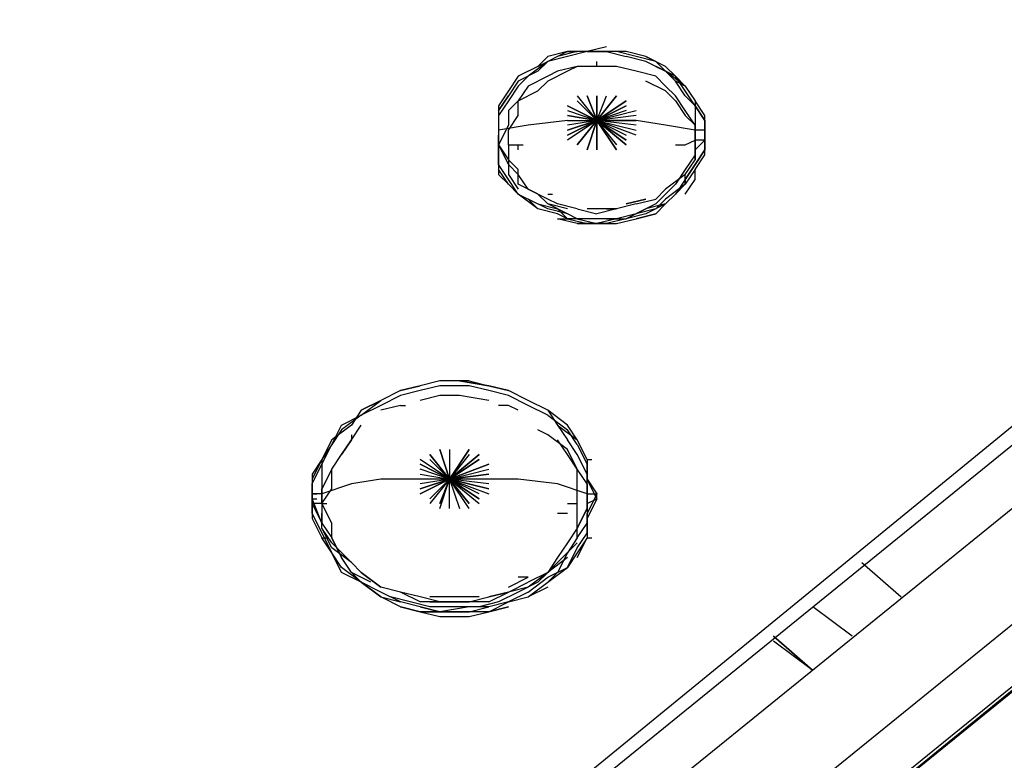
# Model space of a CAD drawing. Extents: x -2629 to 2125, y -24702 to -21881.
# Drawn here: x 1 to 425, y -23608 to -23289 of the extents above; entities that cross this region are included whole.
import ezdxf

# ---------------------------------------------------------------- set-up
doc = ezdxf.new("R2010")
doc.units = 0
doc.header["$LTSCALE"] = 5
doc.header["$PDMODE"] = 33
doc.header["$PDSIZE"] = 20
doc.layers.get('Defpoints').update_dxf_attribs({"linetype": 'CONTINUOUS'})
doc.layers.add('Lg_base', color=40, linetype='CONTINUOUS')
doc.layers.add('Lg_dim', color=7, linetype='CONTINUOUS')
doc.styles.add('LG1', font='ARIAL.TTF', dxfattribs={"height": 185})
doc.styles.get("Standard").update_dxf_attribs({"font": 'SIMPLEX'})
doc.dimstyles.new('LG_DIM', dxfattribs={"dimtxt": 2.5, "dimasz": 2.5, "dimexe": 1.25, "dimexo": 0.625, "dimtad": 1, "dimdec": 4, "dimdsep": 46, "dimlunit": 6, "dimtxsty": 'Standard', "dimcen": 2.5, "dimadec": 0, "dimazin": 0, "dimtfac": 1, "dimtdec": 4, "dimtmove": 0, "dimatfit": 3, "dimfxl": 0, "dimtolj": 1, "dimtzin": 0, "dimarcsym": 0})

# ---------------------------------------------------------------- blocks, each defined once
blk = doc.blocks.new('*D2')
at = {"layer": 'Defpoints', "color": 0}
for p in [(0.94, -22513.92), (1469.09, -24701.52), (1839.62, -24701.52)]:
    blk.add_point(p, dxfattribs=at)
at = {"layer": 'Lg_dim', "color": 0, "lineweight": -2}
for p, q in [((1.94, -22513.92), (1889.62, -22513.92)), ((1839.62, -22633.92), (1839.62, -23463.27)), ((1839.62, -24581.52), (1839.62, -23752.18)), ((1470.09, -24701.52), (1889.62, -24701.52))]:
    blk.add_line(p, q, dxfattribs=at)
at = {"layer": 'Lg_dim', "color": 0}
for points in [[(1819.62, -22633.92), (1859.62, -22633.92), (1839.62, -22513.92)], [(1819.62, -24581.52), (1859.62, -24581.52), (1839.62, -24701.52)]]:
    blk.add_solid(points, dxfattribs=at)
at = {"layer": 'Lg_dim', "color": 4, "insert": (1839.62, -23607.72), "char_height": 185, "attachment_point": 5, "style": 'LG1'}
blk.add_mtext('\\A1;2190', dxfattribs=at)

msp = doc.modelspace()

# ---------------------------------------------------------------- linework, layer by layer
at = {"layer": 'Lg_base'}
for p, q in [((237.0857, -23302.2863), (228.6183, -23304.40315)), ((237.0857, -23302.2863), (232.852, -23304.40315)), ((241.3194, -23302.2863), (232.852, -23304.40315)), ((237.0857, -23302.2863), (241.3194, -23302.2863)), ((245.5531, -23302.2863), (237.0857, -23302.2863)), ((245.5531, -23302.2863), (237.0857, -23304.40315)), ((245.5531, -23302.2863), (237.0857, -23302.2863)), ((254.0205, -23300.16945), (245.5531, -23302.2863)), ((254.0205, -23302.2863), (245.5531, -23302.2863)), ((245.5531, -23302.2863), (254.0205, -23302.2863)), ((258.2542, -23302.2863), (249.7868, -23302.2863)), ((254.0205, -23302.2863), (262.4879, -23304.40315)), ((262.4879, -23302.2863), (254.0205, -23302.2863)), ((266.7216, -23304.40315), (258.2542, -23302.2863)), ((270.9553, -23304.40315), (262.4879, -23302.2863)), ((228.6183, -23306.52), (220.1509, -23312.87055)), ((228.6183, -23304.40315), (224.3846, -23308.63685)), ((224.3846, -23308.63685), (228.6183, -23306.52)), ((228.6183, -23306.52), (224.3846, -23310.7537)), ((228.6183, -23306.52), (224.3846, -23310.7537)), ((232.852, -23304.40315), (228.6183, -23306.52)), ((232.852, -23304.40315), (228.6183, -23306.52)), ((237.0857, -23304.40315), (228.6183, -23306.52)), ((249.7868, -23308.63685), (249.7868, -23306.52)), ((270.9553, -23306.52), (262.4879, -23304.40315)), ((275.189, -23306.52), (266.7216, -23304.40315)), ((275.189, -23306.52), (270.9553, -23304.40315)), ((270.9553, -23304.40315), (275.189, -23306.52)), ((279.4227, -23308.63685), (270.9553, -23304.40315)), ((279.4227, -23310.7537), (270.9553, -23306.52)), ((279.4227, -23310.7537), (275.189, -23306.52)), ((224.3846, -23308.63685), (215.9172, -23312.87055)), ((220.1509, -23310.7537), (215.9172, -23312.87055)), ((224.3846, -23310.7537), (215.9172, -23314.9874)), ((232.852, -23310.7537), (228.6183, -23312.87055)), ((237.0857, -23310.7537), (228.6183, -23314.9874)), ((241.3194, -23308.63685), (232.852, -23310.7537)), ((241.3194, -23308.63685), (237.0857, -23310.7537)), ((249.7868, -23308.63685), (241.3194, -23308.63685)), ((258.2542, -23308.63685), (249.7868, -23308.63685)), ((266.7216, -23310.7537), (258.2542, -23308.63685)), ((266.7216, -23310.7537), (258.2542, -23308.63685)), ((275.189, -23312.87055), (266.7216, -23310.7537)), ((275.189, -23308.63685), (279.4227, -23310.7537)), ((283.6564, -23312.87055), (275.189, -23308.63685)), ((283.6564, -23312.87055), (279.4227, -23308.63685)), ((283.6564, -23312.87055), (279.4227, -23308.63685)), ((287.8901, -23317.10425), (279.4227, -23310.7537)), ((283.6564, -23314.9874), (279.4227, -23310.7537)), ((215.9172, -23312.87055), (211.6835, -23319.2211)), ((215.9172, -23314.9874), (211.6835, -23321.33795)), ((220.1509, -23312.87055), (215.9172, -23314.9874)), ((220.1509, -23312.87055), (215.9172, -23317.10425)), ((228.6183, -23312.87055), (220.1509, -23317.10425)), ((228.6183, -23314.9874), (224.3846, -23319.2211)), ((279.4227, -23319.2211), (270.9553, -23314.9874)), ((279.4227, -23317.10425), (275.189, -23312.87055)), ((287.8901, -23317.10425), (283.6564, -23312.87055)), ((287.8901, -23319.2211), (283.6564, -23312.87055)), ((287.8901, -23317.10425), (283.6564, -23314.9874)), ((287.8901, -23321.33795), (283.6564, -23314.9874)), ((105.841, -23727.77315), (605.4176, -23319.2211)), ((211.6835, -23319.2211), (207.4498, -23325.57165)), ((215.9172, -23317.10425), (211.6835, -23323.4548)), ((220.1509, -23317.10425), (215.9172, -23323.4548)), ((215.9172, -23323.4548), (224.3846, -23319.2211)), ((283.6564, -23321.33795), (279.4227, -23317.10425)), ((283.6564, -23323.4548), (279.4227, -23319.2211)), ((287.8901, -23317.10425), (292.1238, -23323.4548)), ((287.8901, -23317.10425), (292.1238, -23323.4548)), ((292.1238, -23325.57165), (287.8901, -23319.2211)), ((207.4498, -23327.6885), (211.6835, -23321.33795)), ((211.6835, -23321.33795), (207.4498, -23327.6885)), ((211.6835, -23323.4548), (207.4498, -23329.80535)), ((215.9172, -23323.4548), (211.6835, -23327.6885)), ((215.9172, -23329.80535), (215.9172, -23323.4548)), ((241.3194, -23321.33795), (249.7868, -23331.9222)), ((249.7868, -23331.9222), (241.3194, -23323.4548)), ((241.3194, -23323.4548), (249.7868, -23331.9222)), ((249.7868, -23331.9222), (241.3194, -23323.4548)), ((249.7868, -23331.9222), (245.5531, -23321.33795)), ((245.5531, -23321.33795), (249.7868, -23331.9222)), ((249.7868, -23331.9222), (249.7868, -23321.33795)), ((249.7868, -23321.33795), (249.7868, -23331.9222)), ((249.7868, -23331.9222), (254.0205, -23321.33795)), ((258.2542, -23321.33795), (249.7868, -23331.9222)), ((249.7868, -23331.9222), (258.2542, -23321.33795)), ((262.4879, -23323.4548), (249.7868, -23331.9222)), ((249.7868, -23331.9222), (262.4879, -23323.4548)), ((287.8901, -23327.6885), (283.6564, -23321.33795)), ((283.6564, -23323.4548), (287.8901, -23329.80535)), ((292.1238, -23325.57165), (287.8901, -23321.33795)), ((292.1238, -23323.4548), (292.1238, -23325.57165)), ((296.3575, -23329.80535), (292.1238, -23323.4548)), ((292.1238, -23323.4548), (292.1238, -23329.80535)), ((207.4498, -23325.57165), (207.4498, -23327.6885)), ((207.4498, -23325.57165), (207.4498, -23331.9222)), ((207.4498, -23327.6885), (207.4498, -23331.9222)), ((207.4498, -23327.6885), (207.4498, -23334.03905)), ((211.6835, -23327.6885), (211.6835, -23334.03905)), ((249.7868, -23331.9222), (237.0857, -23325.57165)), ((237.0857, -23325.57165), (249.7868, -23331.9222)), ((237.0857, -23327.6885), (249.7868, -23331.9222)), ((262.4879, -23325.57165), (249.7868, -23331.9222)), ((249.7868, -23331.9222), (262.4879, -23325.57165)), ((262.4879, -23327.6885), (249.7868, -23331.9222)), ((249.7868, -23331.9222), (266.7216, -23327.6885)), ((292.1238, -23334.03905), (287.8901, -23327.6885)), ((296.3575, -23331.9222), (292.1238, -23325.57165)), ((292.1238, -23325.57165), (296.3575, -23331.9222)), ((207.4498, -23329.80535), (207.4498, -23336.1559)), ((207.4498, -23331.9222), (207.4498, -23338.27275)), ((211.6835, -23336.1559), (215.9172, -23329.80535)), ((237.0857, -23331.9222), (220.1509, -23334.03905)), ((237.0857, -23329.80535), (249.7868, -23331.9222)), ((249.7868, -23331.9222), (237.0857, -23329.80535)), ((249.7868, -23331.9222), (237.0857, -23334.03905)), ((237.0857, -23331.9222), (249.7868, -23331.9222)), ((249.7868, -23331.9222), (237.0857, -23340.3896)), ((237.0857, -23338.27275), (249.7868, -23331.9222)), ((249.7868, -23331.9222), (237.0857, -23338.27275)), ((237.0857, -23336.1559), (249.7868, -23331.9222)), ((249.7868, -23331.9222), (237.0857, -23336.1559)), ((241.3194, -23342.50645), (249.7868, -23331.9222)), ((241.3194, -23342.50645), (249.7868, -23331.9222)), ((249.7868, -23331.9222), (241.3194, -23342.50645)), ((249.7868, -23331.9222), (245.5531, -23344.6233)), ((245.5531, -23344.6233), (249.7868, -23331.9222)), ((249.7868, -23331.9222), (245.5531, -23344.6233)), ((266.7216, -23329.80535), (249.7868, -23331.9222)), ((266.7216, -23329.80535), (249.7868, -23331.9222)), ((249.7868, -23331.9222), (266.7216, -23331.9222)), ((249.7868, -23344.6233), (249.7868, -23331.9222)), ((249.7868, -23331.9222), (249.7868, -23344.6233)), ((266.7216, -23334.03905), (249.7868, -23331.9222)), ((249.7868, -23331.9222), (266.7216, -23336.1559)), ((266.7216, -23338.27275), (249.7868, -23331.9222)), ((249.7868, -23331.9222), (262.4879, -23338.27275)), ((262.4879, -23340.3896), (249.7868, -23331.9222)), ((249.7868, -23331.9222), (262.4879, -23340.3896)), ((262.4879, -23342.50645), (249.7868, -23331.9222)), ((249.7868, -23331.9222), (262.4879, -23342.50645)), ((249.7868, -23331.9222), (258.2542, -23342.50645)), ((258.2542, -23344.6233), (249.7868, -23331.9222)), ((249.7868, -23331.9222), (258.2542, -23344.6233)), ((266.7216, -23331.9222), (249.7868, -23331.9222)), ((279.4227, -23334.03905), (266.7216, -23331.9222)), ((292.1238, -23334.03905), (287.8901, -23329.80535)), ((292.1238, -23329.80535), (292.1238, -23336.1559)), ((296.3575, -23331.9222), (296.3575, -23329.80535)), ((296.3575, -23331.9222), (296.3575, -23338.27275)), ((296.3575, -23340.3896), (296.3575, -23331.9222)), ((207.4498, -23334.03905), (207.4498, -23340.3896)), ((211.6835, -23334.03905), (207.4498, -23342.50645)), ((220.1509, -23334.03905), (207.4498, -23336.1559)), ((207.4498, -23336.1559), (207.4498, -23342.50645)), ((207.4498, -23336.1559), (207.4498, -23338.27275)), ((211.6835, -23342.50645), (211.6835, -23336.1559)), ((292.1238, -23336.1559), (279.4227, -23334.03905)), ((292.1238, -23334.03905), (292.1238, -23340.3896)), ((292.1238, -23340.3896), (292.1238, -23334.03905)), ((292.1238, -23340.3896), (292.1238, -23334.03905)), ((292.1238, -23342.50645), (292.1238, -23336.1559)), ((292.1238, -23336.1559), (292.1238, -23342.50645)), ((296.3575, -23336.1559), (292.1238, -23336.1559)), ((296.3575, -23336.1559), (296.3575, -23338.27275)), ((207.4498, -23338.27275), (207.4498, -23340.3896)), ((207.4498, -23344.6233), (207.4498, -23338.27275)), ((207.4498, -23340.3896), (207.4498, -23346.74015)), ((207.4498, -23342.50645), (207.4498, -23340.3896)), ((287.8901, -23342.50645), (292.1238, -23340.3896)), ((292.1238, -23346.74015), (292.1238, -23340.3896)), ((292.1238, -23348.857), (292.1238, -23340.3896)), ((296.3575, -23340.3896), (292.1238, -23344.6233)), ((292.1238, -23344.6233), (296.3575, -23340.3896)), ((292.1238, -23340.3896), (292.1238, -23348.857)), ((296.3575, -23340.3896), (292.1238, -23340.3896)), ((296.3575, -23340.3896), (296.3575, -23338.27275)), ((296.3575, -23338.27275), (296.3575, -23344.6233)), ((296.3575, -23346.74015), (296.3575, -23340.3896)), ((207.4498, -23342.50645), (211.6835, -23348.857)), ((207.4498, -23342.50645), (211.6835, -23350.97385)), ((207.4498, -23350.97385), (207.4498, -23344.6233)), ((211.6835, -23342.50645), (211.6835, -23348.857)), ((211.6835, -23342.50645), (215.9172, -23342.50645)), ((215.9172, -23344.6233), (215.9172, -23342.50645)), ((215.9172, -23342.50645), (218.03405, -23342.50645)), ((283.6564, -23342.50645), (287.8901, -23342.50645)), ((292.1238, -23348.857), (292.1238, -23342.50645)), ((292.1238, -23350.97385), (296.3575, -23344.6233)), ((296.3575, -23344.6233), (292.1238, -23350.97385)), ((292.1238, -23350.97385), (296.3575, -23344.6233)), ((207.4498, -23346.74015), (207.4498, -23353.0907)), ((211.6835, -23348.857), (211.6835, -23355.20755)), ((215.9172, -23353.0907), (211.6835, -23348.857)), ((292.1238, -23346.74015), (287.8901, -23353.0907)), ((287.8901, -23355.20755), (292.1238, -23348.857)), ((287.8901, -23355.20755), (292.1238, -23348.857)), ((292.1238, -23353.0907), (296.3575, -23346.74015)), ((211.6835, -23357.3244), (207.4498, -23350.97385)), ((207.4498, -23353.0907), (207.4498, -23355.20755)), ((211.6835, -23359.44125), (207.4498, -23353.0907)), ((215.9172, -23355.20755), (211.6835, -23350.97385)), ((215.9172, -23359.44125), (215.9172, -23353.0907)), ((287.8901, -23353.0907), (283.6564, -23359.44125)), ((292.1238, -23350.97385), (287.8901, -23357.3244)), ((292.1238, -23350.97385), (287.8901, -23357.3244)), ((287.8901, -23357.3244), (292.1238, -23350.97385)), ((292.1238, -23353.0907), (287.8901, -23359.44125)), ((292.1238, -23357.3244), (292.1238, -23353.0907)), ((207.4498, -23355.20755), (211.6835, -23359.44125)), ((211.6835, -23355.20755), (215.9172, -23361.5581)), ((215.9172, -23363.67495), (211.6835, -23357.3244)), ((220.1509, -23361.5581), (215.9172, -23355.20755)), ((287.8901, -23355.20755), (279.4227, -23361.5581)), ((287.8901, -23357.3244), (283.6564, -23363.67495)), ((287.8901, -23359.44125), (287.8901, -23355.20755)), ((287.8901, -23363.67495), (292.1238, -23357.3244)), ((287.8901, -23357.3244), (287.8901, -23359.44125)), ((660.4557, -23361.5581), (80.4388, -23831.4988)), ((152.4117, -23696.0204), (567.3143, -23359.44125)), ((211.6835, -23359.44125), (215.9172, -23363.67495)), ((215.9172, -23363.67495), (211.6835, -23359.44125)), ((224.3846, -23363.67495), (215.9172, -23359.44125)), ((224.3846, -23363.67495), (215.9172, -23359.44125)), ((220.1509, -23361.5581), (215.9172, -23359.44125)), ((224.3846, -23363.67495), (220.1509, -23361.5581)), ((228.6183, -23365.7918), (220.1509, -23361.5581)), ((279.4227, -23361.5581), (275.189, -23365.7918)), ((283.6564, -23359.44125), (279.4227, -23363.67495)), ((287.8901, -23359.44125), (279.4227, -23365.7918)), ((283.6564, -23363.67495), (287.8901, -23359.44125)), ((287.8901, -23359.44125), (283.6564, -23363.67495)), ((215.9172, -23363.67495), (224.3846, -23367.90865)), ((224.3846, -23370.0255), (215.9172, -23363.67495)), ((220.1509, -23365.7918), (224.3846, -23370.0255)), ((228.6183, -23370.0255), (220.1509, -23365.7918)), ((228.6183, -23367.90865), (224.3846, -23363.67495)), ((228.6183, -23363.67495), (230.73515, -23363.67495)), ((232.852, -23367.90865), (228.6183, -23365.7918)), ((262.4879, -23367.90865), (270.9553, -23365.7918)), ((270.9553, -23365.7918), (262.4879, -23367.90865)), ((266.7216, -23367.90865), (275.189, -23365.7918)), ((279.4227, -23363.67495), (275.189, -23367.90865)), ((279.4227, -23365.7918), (275.189, -23370.0255)), ((283.6564, -23363.67495), (279.4227, -23367.90865)), ((283.6564, -23363.67495), (279.4227, -23367.90865)), ((283.6564, -23363.67495), (279.4227, -23367.90865)), ((588.4828, -23370.0255), (177.8139, -23702.37095)), ((224.3846, -23367.90865), (232.852, -23370.0255)), ((232.852, -23372.14235), (224.3846, -23370.0255)), ((237.0857, -23372.14235), (228.6183, -23367.90865)), ((237.0857, -23370.0255), (228.6183, -23367.90865)), ((237.0857, -23372.14235), (228.6183, -23370.0255)), ((241.3194, -23370.0255), (232.852, -23367.90865)), ((237.0857, -23374.2592), (232.852, -23370.0255)), ((241.3194, -23370.0255), (249.7868, -23372.14235)), ((254.0205, -23370.0255), (245.5531, -23370.0255)), ((258.2542, -23370.0255), (249.7868, -23372.14235)), ((254.0205, -23370.0255), (258.2542, -23370.0255)), ((258.2542, -23370.0255), (254.0205, -23370.0255)), ((266.7216, -23367.90865), (258.2542, -23370.0255)), ((270.9553, -23370.0255), (262.4879, -23374.2592)), ((275.189, -23367.90865), (266.7216, -23372.14235)), ((275.189, -23370.0255), (266.7216, -23372.14235)), ((279.4227, -23367.90865), (270.9553, -23370.0255)), ((279.4227, -23367.90865), (270.9553, -23372.14235)), ((275.189, -23372.14235), (279.4227, -23367.90865)), ((237.0857, -23374.2592), (232.852, -23372.14235)), ((232.852, -23374.2592), (237.0857, -23374.2592)), ((241.3194, -23376.37605), (232.852, -23374.2592)), ((241.3194, -23374.2592), (237.0857, -23372.14235)), ((241.3194, -23374.2592), (237.0857, -23372.14235)), ((237.0857, -23374.2592), (245.5531, -23376.37605)), ((245.5531, -23374.2592), (237.0857, -23374.2592)), ((249.7868, -23374.2592), (241.3194, -23374.2592)), ((241.3194, -23374.2592), (249.7868, -23376.37605)), ((254.0205, -23374.2592), (245.5531, -23374.2592)), ((258.2542, -23374.2592), (249.7868, -23374.2592)), ((258.2542, -23374.2592), (249.7868, -23376.37605)), ((254.0205, -23374.2592), (262.4879, -23374.2592)), ((262.4879, -23374.2592), (254.0205, -23376.37605)), ((266.7216, -23372.14235), (258.2542, -23374.2592)), ((266.7216, -23372.14235), (258.2542, -23374.2592)), ((258.2542, -23376.37605), (266.7216, -23374.2592)), ((270.9553, -23372.14235), (262.4879, -23374.2592)), ((275.189, -23372.14235), (266.7216, -23374.2592)), ((266.7216, -23374.2592), (275.189, -23372.14235)), ((241.3194, -23376.37605), (249.7868, -23376.37605)), ((249.7868, -23376.37605), (241.3194, -23376.37605)), ((254.0205, -23376.37605), (245.5531, -23376.37605)), ((249.7868, -23376.37605), (258.2542, -23376.37605)), ((169.3465, -23789.1618), (664.6894, -23384.84345)), ((664.6894, -23384.84345), (207.4498, -23755.2922)), ((207.4498, -23757.40905), (664.6894, -23386.9603)), ((165.1128, -23448.34895), (173.5802, -23446.2321)), ((173.5802, -23446.2321), (165.1128, -23448.34895)), ((173.5802, -23446.2321), (165.1128, -23448.34895)), ((173.5802, -23446.2321), (165.1128, -23448.34895)), ((182.0476, -23444.11525), (173.5802, -23446.2321)), ((182.0476, -23444.11525), (173.5802, -23446.2321)), ((182.0476, -23444.11525), (173.5802, -23446.2321)), ((182.0476, -23446.2321), (173.5802, -23448.34895)), ((190.515, -23444.11525), (182.0476, -23444.11525)), ((190.515, -23444.11525), (182.0476, -23444.11525)), ((194.7487, -23444.11525), (182.0476, -23444.11525)), ((194.7487, -23446.2321), (182.0476, -23446.2321)), ((194.7487, -23444.11525), (190.515, -23444.11525)), ((190.515, -23444.11525), (203.2161, -23446.2321)), ((203.2161, -23446.2321), (190.515, -23444.11525)), ((203.2161, -23446.2321), (190.515, -23444.11525)), ((194.7487, -23444.11525), (203.2161, -23446.2321)), ((203.2161, -23448.34895), (194.7487, -23446.2321)), ((203.2161, -23446.2321), (211.6835, -23448.34895)), ((211.6835, -23448.34895), (203.2161, -23446.2321)), ((211.6835, -23448.34895), (203.2161, -23446.2321)), ((211.6835, -23448.34895), (203.2161, -23446.2321)), ((165.1128, -23448.34895), (156.6454, -23452.58265)), ((165.1128, -23448.34895), (156.6454, -23452.58265)), ((165.1128, -23450.4658), (156.6454, -23454.6995)), ((173.5802, -23448.34895), (165.1128, -23450.4658)), ((182.0476, -23450.4658), (173.5802, -23452.58265)), ((190.515, -23450.4658), (182.0476, -23450.4658)), ((203.2161, -23452.58265), (190.515, -23450.4658)), ((211.6835, -23450.4658), (203.2161, -23448.34895)), ((220.1509, -23452.58265), (211.6835, -23448.34895)), ((220.1509, -23452.58265), (211.6835, -23448.34895)), ((220.1509, -23452.58265), (211.6835, -23448.34895)), ((220.1509, -23454.6995), (211.6835, -23450.4658)), ((148.178, -23456.81635), (156.6454, -23452.58265)), ((156.6454, -23452.58265), (148.178, -23456.81635)), ((156.6454, -23452.58265), (148.178, -23456.81635)), ((148.178, -23458.9332), (156.6454, -23452.58265)), ((156.6454, -23454.6995), (148.178, -23458.9332)), ((165.1128, -23454.6995), (156.6454, -23456.81635)), ((165.1128, -23454.6995), (167.22965, -23454.6995)), ((211.6835, -23454.6995), (207.4498, -23454.6995)), ((215.9172, -23456.81635), (211.6835, -23454.6995)), ((228.6183, -23456.81635), (220.1509, -23452.58265)), ((228.6183, -23456.81635), (220.1509, -23452.58265)), ((228.6183, -23456.81635), (220.1509, -23452.58265)), ((228.6183, -23458.9332), (220.1509, -23454.6995)), ((148.178, -23458.9332), (139.7106, -23465.28375)), ((139.7106, -23463.1669), (148.178, -23458.9332)), ((148.178, -23456.81635), (143.9443, -23463.1669)), ((237.0857, -23463.1669), (228.6183, -23456.81635)), ((228.6183, -23456.81635), (232.852, -23463.1669)), ((237.0857, -23463.1669), (228.6183, -23456.81635)), ((228.6183, -23458.9332), (237.0857, -23465.28375)), ((143.9443, -23463.1669), (135.4769, -23469.51745)), ((135.4769, -23471.6343), (139.7106, -23463.1669)), ((143.9443, -23469.51745), (148.178, -23463.1669)), ((232.852, -23463.1669), (241.3194, -23469.51745)), ((232.852, -23463.1669), (237.0857, -23469.51745)), ((241.3194, -23469.51745), (237.0857, -23463.1669)), ((139.7106, -23465.28375), (135.4769, -23471.6343)), ((143.9443, -23467.4006), (143.9443, -23469.51745)), ((228.6183, -23467.4006), (224.3846, -23465.28375)), ((237.0857, -23473.75115), (228.6183, -23467.4006)), ((241.3194, -23471.6343), (237.0857, -23465.28375)), ((135.4769, -23469.51745), (131.2432, -23477.98485)), ((135.4769, -23471.6343), (131.2432, -23477.98485)), ((131.2432, -23480.1017), (135.4769, -23471.6343)), ((139.7106, -23475.868), (143.9443, -23469.51745)), ((143.9443, -23469.51745), (139.7106, -23475.868)), ((237.0857, -23475.868), (232.852, -23469.51745)), ((241.3194, -23475.868), (237.0857, -23469.51745)), ((245.5531, -23477.98485), (241.3194, -23469.51745)), ((241.3194, -23471.6343), (245.5531, -23480.1017)), ((135.4769, -23482.21855), (139.7106, -23475.868)), ((135.4769, -23482.21855), (139.7106, -23475.868)), ((186.2813, -23486.45225), (177.8139, -23475.868)), ((177.8139, -23475.868), (186.2813, -23486.45225)), ((186.2813, -23486.45225), (177.8139, -23475.868)), ((182.0476, -23473.75115), (186.2813, -23486.45225)), ((186.2813, -23486.45225), (182.0476, -23473.75115)), ((186.2813, -23473.75115), (186.2813, -23486.45225)), ((194.7487, -23473.75115), (186.2813, -23486.45225)), ((186.2813, -23486.45225), (194.7487, -23473.75115)), ((194.7487, -23475.868), (186.2813, -23486.45225)), ((186.2813, -23486.45225), (198.9824, -23475.868)), ((198.9824, -23475.868), (186.2813, -23486.45225)), ((241.3194, -23482.21855), (237.0857, -23473.75115)), ((241.3194, -23482.21855), (237.0857, -23475.868)), ((245.5531, -23484.3354), (241.3194, -23475.868)), ((245.5531, -23484.3354), (241.3194, -23475.868)), ((131.2432, -23477.98485), (127.0095, -23484.3354)), ((131.2432, -23477.98485), (127.0095, -23486.45225)), ((127.0095, -23488.5691), (131.2432, -23480.1017)), ((131.2432, -23477.98485), (131.2432, -23484.3354)), ((186.2813, -23486.45225), (173.5802, -23477.98485)), ((173.5802, -23480.1017), (186.2813, -23486.45225)), ((186.2813, -23486.45225), (173.5802, -23480.1017)), ((177.8139, -23477.98485), (186.2813, -23486.45225)), ((186.2813, -23486.45225), (198.9824, -23477.98485)), ((198.9824, -23477.98485), (186.2813, -23486.45225)), ((186.2813, -23486.45225), (203.2161, -23480.1017)), ((203.2161, -23480.1017), (186.2813, -23486.45225)), ((245.5531, -23477.98485), (247.66995, -23477.98485)), ((245.5531, -23477.98485), (245.5531, -23486.45225)), ((245.5531, -23486.45225), (245.5531, -23480.1017)), ((127.0095, -23484.3354), (127.0095, -23486.45225)), ((135.4769, -23482.21855), (131.2432, -23490.68595)), ((131.2432, -23484.3354), (131.2432, -23492.8028)), ((135.4769, -23490.68595), (135.4769, -23482.21855)), ((186.2813, -23486.45225), (173.5802, -23482.21855)), ((173.5802, -23484.3354), (186.2813, -23486.45225)), ((186.2813, -23486.45225), (203.2161, -23482.21855)), ((186.2813, -23486.45225), (203.2161, -23484.3354)), ((203.2161, -23484.3354), (186.2813, -23486.45225)), ((245.5531, -23488.5691), (241.3194, -23482.21855)), ((241.3194, -23488.5691), (241.3194, -23482.21855)), ((245.5531, -23492.8028), (245.5531, -23484.3354)), ((127.0095, -23486.45225), (127.0095, -23494.91965)), ((127.0095, -23494.91965), (127.0095, -23488.5691)), ((143.9443, -23488.5691), (131.2432, -23492.8028)), ((156.6454, -23486.45225), (143.9443, -23488.5691)), ((173.5802, -23486.45225), (156.6454, -23486.45225)), ((186.2813, -23486.45225), (173.5802, -23486.45225)), ((173.5802, -23492.8028), (186.2813, -23486.45225)), ((186.2813, -23486.45225), (173.5802, -23492.8028)), ((173.5802, -23490.68595), (186.2813, -23486.45225)), ((186.2813, -23486.45225), (173.5802, -23490.68595)), ((186.2813, -23486.45225), (173.5802, -23488.5691)), ((186.2813, -23486.45225), (177.8139, -23494.91965)), ((186.2813, -23486.45225), (177.8139, -23497.0365)), ((177.8139, -23494.91965), (186.2813, -23486.45225)), ((182.0476, -23497.0365), (186.2813, -23486.45225)), ((182.0476, -23499.15335), (186.2813, -23486.45225)), ((186.2813, -23486.45225), (182.0476, -23497.0365)), ((190.515, -23486.45225), (186.2813, -23486.45225)), ((186.2813, -23499.15335), (186.2813, -23486.45225)), ((186.2813, -23486.45225), (190.515, -23486.45225)), ((186.2813, -23499.15335), (186.2813, -23486.45225)), ((203.2161, -23488.5691), (186.2813, -23486.45225)), ((186.2813, -23486.45225), (203.2161, -23490.68595)), ((203.2161, -23490.68595), (186.2813, -23486.45225)), ((186.2813, -23486.45225), (203.2161, -23492.8028)), ((198.9824, -23492.8028), (186.2813, -23486.45225)), ((186.2813, -23486.45225), (198.9824, -23494.91965)), ((198.9824, -23494.91965), (186.2813, -23486.45225)), ((186.2813, -23486.45225), (198.9824, -23497.0365)), ((194.7487, -23497.0365), (186.2813, -23486.45225)), ((186.2813, -23486.45225), (194.7487, -23497.0365)), ((194.7487, -23499.15335), (186.2813, -23486.45225)), ((186.2813, -23486.45225), (190.515, -23499.15335)), ((186.2813, -23499.15335), (186.2813, -23486.45225)), ((194.7487, -23486.45225), (190.515, -23486.45225)), ((198.9824, -23486.45225), (194.7487, -23486.45225)), ((203.2161, -23486.45225), (198.9824, -23486.45225)), ((215.9172, -23486.45225), (203.2161, -23486.45225)), ((232.852, -23488.5691), (215.9172, -23486.45225)), ((245.5531, -23492.8028), (232.852, -23488.5691)), ((241.3194, -23497.0365), (241.3194, -23488.5691)), ((245.5531, -23486.45225), (249.7868, -23492.8028)), ((249.7868, -23494.91965), (245.5531, -23486.45225)), ((245.5531, -23488.5691), (245.5531, -23497.0365)), ((127.0095, -23494.91965), (127.0095, -23492.8028)), ((127.0095, -23492.8028), (129.12635, -23492.8028)), ((131.2432, -23492.8028), (127.0095, -23492.8028)), ((131.2432, -23497.0365), (131.2432, -23490.68595)), ((131.2432, -23490.68595), (131.2432, -23497.0365)), ((131.2432, -23497.0365), (135.4769, -23490.68595)), ((245.5531, -23499.15335), (245.5531, -23492.8028)), ((245.5531, -23492.8028), (245.5531, -23499.15335)), ((249.7868, -23492.8028), (245.5531, -23501.2702)), ((245.5531, -23492.8028), (249.7868, -23492.8028)), ((245.5531, -23492.8028), (247.66995, -23492.8028)), ((249.7868, -23494.91965), (249.7868, -23492.8028)), ((127.0095, -23494.91965), (129.12635, -23494.91965)), ((127.0095, -23501.2702), (127.0095, -23494.91965)), ((131.2432, -23505.5039), (127.0095, -23494.91965)), ((127.0095, -23494.91965), (127.0095, -23503.38705)), ((127.0095, -23497.0365), (127.0095, -23494.91965)), ((127.0095, -23497.0365), (131.2432, -23505.5039)), ((131.2432, -23497.0365), (127.0095, -23497.0365)), ((131.2432, -23497.0365), (131.2432, -23505.5039)), ((135.4769, -23505.5039), (131.2432, -23497.0365)), ((131.2432, -23497.0365), (133.36005, -23497.0365)), ((131.2432, -23497.0365), (133.36005, -23497.0365)), ((237.0857, -23497.0365), (241.3194, -23497.0365)), ((241.3194, -23505.5039), (241.3194, -23497.0365)), ((249.7868, -23494.91965), (245.5531, -23503.38705)), ((245.5531, -23497.0365), (249.7868, -23494.91965)), ((249.7868, -23494.91965), (245.5531, -23503.38705)), ((245.5531, -23497.0365), (245.5531, -23505.5039)), ((127.0095, -23501.2702), (131.2432, -23509.7376)), ((131.2432, -23507.62075), (131.2432, -23501.2702)), ((131.2432, -23507.62075), (131.2432, -23501.2702)), ((131.2432, -23507.62075), (131.2432, -23501.2702)), ((237.0857, -23501.2702), (232.852, -23501.2702)), ((241.3194, -23507.62075), (245.5531, -23499.15335)), ((245.5531, -23499.15335), (241.3194, -23507.62075)), ((245.5531, -23509.7376), (245.5531, -23501.2702)), ((127.0095, -23503.38705), (131.2432, -23511.85445)), ((131.2432, -23505.5039), (135.4769, -23511.85445)), ((135.4769, -23511.85445), (135.4769, -23505.5039)), ((241.3194, -23511.85445), (241.3194, -23505.5039)), ((241.3194, -23511.85445), (245.5531, -23505.5039)), ((245.5531, -23503.38705), (245.5531, -23511.85445)), ((135.4769, -23513.9713), (131.2432, -23507.62075)), ((135.4769, -23516.08815), (131.2432, -23507.62075)), ((131.2432, -23509.7376), (135.4769, -23518.205)), ((241.3194, -23507.62075), (237.0857, -23513.9713)), ((241.3194, -23516.08815), (245.5531, -23509.7376)), ((131.2432, -23511.85445), (133.36005, -23511.85445)), ((135.4769, -23518.205), (131.2432, -23511.85445)), ((135.4769, -23511.85445), (139.7106, -23520.32185)), ((139.7106, -23520.32185), (135.4769, -23511.85445)), ((143.9443, -23522.4387), (135.4769, -23513.9713)), ((237.0857, -23513.9713), (232.852, -23520.32185)), ((241.3194, -23513.9713), (232.852, -23522.4387)), ((241.3194, -23511.85445), (237.0857, -23518.205)), ((245.5531, -23511.85445), (241.3194, -23518.205)), ((241.3194, -23520.32185), (245.5531, -23511.85445)), ((245.5531, -23511.85445), (247.66995, -23511.85445)), ((143.9443, -23522.4387), (135.4769, -23516.08815)), ((139.7106, -23524.55555), (135.4769, -23518.205)), ((139.7106, -23526.6724), (135.4769, -23518.205)), ((237.0857, -23518.205), (232.852, -23526.6724)), ((237.0857, -23524.55555), (241.3194, -23516.08815)), ((241.3194, -23518.205), (237.0857, -23524.55555)), ((143.9443, -23526.6724), (139.7106, -23520.32185)), ((143.9443, -23526.6724), (139.7106, -23520.32185)), ((148.178, -23526.6724), (143.9443, -23522.4387)), ((148.178, -23526.6724), (143.9443, -23522.4387)), ((237.0857, -23520.32185), (228.6183, -23526.6724)), ((232.852, -23520.32185), (228.6183, -23526.6724)), ((232.852, -23522.4387), (228.6183, -23526.6724)), ((364.0967, -23522.4387), (381.0315, -23537.25665)), ((148.178, -23530.9061), (139.7106, -23524.55555)), ((148.178, -23530.9061), (139.7106, -23526.6724)), ((152.4117, -23530.9061), (143.9443, -23526.6724)), ((143.9443, -23526.6724), (148.178, -23530.9061)), ((156.6454, -23533.02295), (148.178, -23526.6724)), ((148.178, -23526.6724), (156.6454, -23533.02295)), ((156.6454, -23533.02295), (148.178, -23526.6724)), ((228.6183, -23526.6724), (220.1509, -23530.9061)), ((228.6183, -23526.6724), (220.1509, -23533.02295)), ((228.6183, -23526.6724), (224.3846, -23530.9061)), ((228.6183, -23528.78925), (237.0857, -23524.55555)), ((228.6183, -23530.9061), (237.0857, -23524.55555)), ((232.852, -23526.6724), (228.6183, -23530.9061)), ((156.6454, -23535.1398), (148.178, -23530.9061)), ((148.178, -23530.9061), (156.6454, -23537.25665)), ((156.6454, -23537.25665), (148.178, -23530.9061)), ((211.6835, -23533.02295), (220.1509, -23528.78925)), ((211.6835, -23535.1398), (220.1509, -23530.9061)), ((220.1509, -23528.78925), (215.9172, -23528.78925)), ((224.3846, -23530.9061), (215.9172, -23535.1398)), ((220.1509, -23535.1398), (228.6183, -23528.78925)), ((220.1509, -23537.25665), (228.6183, -23530.9061)), ((165.1128, -23535.1398), (156.6454, -23533.02295)), ((165.1128, -23535.1398), (156.6454, -23533.02295)), ((165.1128, -23539.3735), (156.6454, -23535.1398)), ((173.5802, -23537.25665), (165.1128, -23535.1398)), ((173.5802, -23539.3735), (165.1128, -23535.1398)), ((203.2161, -23537.25665), (211.6835, -23535.1398)), ((211.6835, -23535.1398), (203.2161, -23537.25665)), ((203.2161, -23539.3735), (211.6835, -23535.1398)), ((215.9172, -23535.1398), (207.4498, -23539.3735)), ((220.1509, -23533.02295), (211.6835, -23535.1398)), ((220.1509, -23535.1398), (211.6835, -23539.3735)), ((220.1509, -23535.1398), (211.6835, -23539.3735)), ((228.6183, -23533.02295), (220.1509, -23537.25665)), ((156.6454, -23537.25665), (165.1128, -23539.3735)), ((165.1128, -23541.49035), (156.6454, -23537.25665)), ((169.3465, -23539.3735), (160.8791, -23537.25665)), ((173.5802, -23541.49035), (165.1128, -23539.3735)), ((173.5802, -23541.49035), (165.1128, -23539.3735)), ((177.8139, -23541.49035), (169.3465, -23539.3735)), ((182.0476, -23539.3735), (173.5802, -23537.25665)), ((182.0476, -23539.3735), (173.5802, -23539.3735)), ((182.0476, -23537.25665), (177.8139, -23537.25665)), ((177.8139, -23539.3735), (182.0476, -23539.3735)), ((190.515, -23537.25665), (182.0476, -23537.25665)), ((182.0476, -23539.3735), (190.515, -23539.3735)), ((182.0476, -23539.3735), (194.7487, -23539.3735)), ((194.7487, -23539.3735), (182.0476, -23539.3735)), ((198.9824, -23537.25665), (190.515, -23537.25665)), ((194.7487, -23539.3735), (203.2161, -23537.25665)), ((203.2161, -23539.3735), (194.7487, -23539.3735)), ((207.4498, -23539.3735), (198.9824, -23541.49035)), ((211.6835, -23539.3735), (203.2161, -23541.49035)), ((203.2161, -23543.6072), (211.6835, -23539.3735)), ((211.6835, -23539.3735), (203.2161, -23541.49035)), ((211.6835, -23539.3735), (220.1509, -23537.25665)), ((173.5802, -23543.6072), (165.1128, -23541.49035)), ((165.1128, -23541.49035), (173.5802, -23543.6072)), ((165.1128, -23541.49035), (173.5802, -23543.6072)), ((182.0476, -23543.6072), (173.5802, -23541.49035)), ((173.5802, -23541.49035), (182.0476, -23543.6072)), ((173.5802, -23543.6072), (182.0476, -23543.6072)), ((182.0476, -23543.6072), (173.5802, -23543.6072)), ((173.5802, -23543.6072), (182.0476, -23545.72405)), ((186.2813, -23541.49035), (177.8139, -23541.49035)), ((194.7487, -23541.49035), (182.0476, -23543.6072)), ((182.0476, -23543.6072), (194.7487, -23543.6072)), ((194.7487, -23543.6072), (182.0476, -23543.6072)), ((182.0476, -23543.6072), (194.7487, -23543.6072)), ((198.9824, -23541.49035), (186.2813, -23541.49035)), ((203.2161, -23541.49035), (194.7487, -23541.49035)), ((194.7487, -23543.6072), (203.2161, -23541.49035)), ((194.7487, -23545.72405), (203.2161, -23543.6072)), ((203.2161, -23543.6072), (194.7487, -23543.6072)), ((211.6835, -23541.49035), (203.2161, -23543.6072)), ((203.2161, -23543.6072), (211.6835, -23541.49035)), ((359.863, -23554.19145), (342.9282, -23541.49035)), ((182.0476, -23545.72405), (194.7487, -23545.72405)), ((342.9282, -23569.0094), (325.9934, -23554.19145)), ((325.9934, -23554.19145), (342.9282, -23569.0094)), ((342.9282, -23569.0094), (325.9934, -23556.3083))]:
    msp.add_line(p, q, dxfattribs=at)

# ---------------------------------------------------------------- dimensions: what is measured, and where the dimension line sits
at = {"layer": 'Lg_dim'}
dim = msp.add_linear_dim(base=(1839.62112, -24701.52415), p1=(0.9359, -22513.92319), p2=(1469.0924, -24701.52415), angle=90, dimstyle='LG_DIM', override={"dimtxt": 185, "dimasz": 120, "dimexe": 50, "dimexo": 1, "dimgap": 50, "dimtad": 0, "dimtih": 1, "dimtoh": 1, "dimdec": 0, "dimrnd": 10, "dimlunit": 2, "dimtxsty": 'LG1', "dimclrt": 4, "dimadec": 4, "dimtdec": 0}, dxfattribs=at)
dim.commit()
dim.dimension.update_dxf_attribs({"geometry": '*D2', "text_midpoint": (1839.62112, -23607.72367)})

doc.saveas('drawing.dxf')
